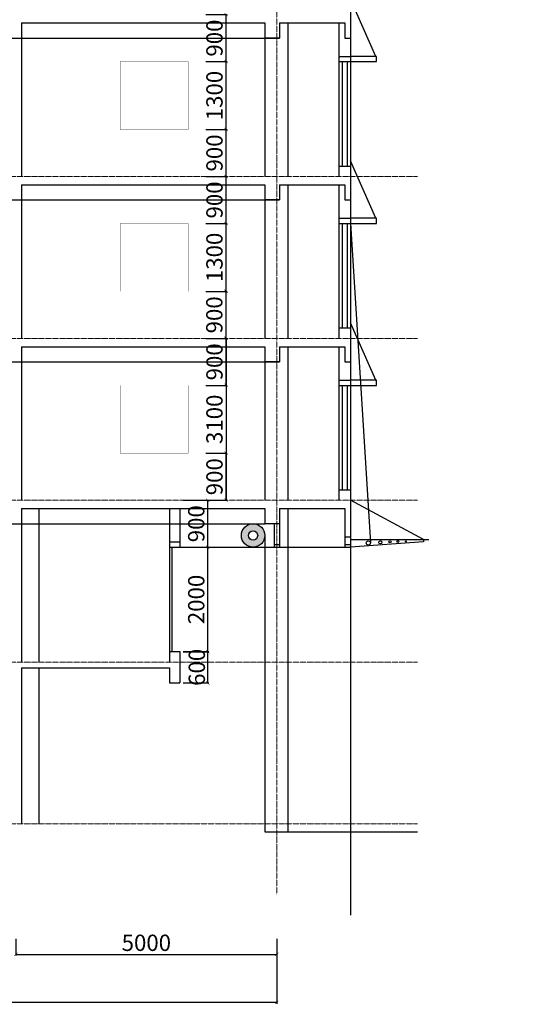
# Model space of a CAD drawing. Units: inches. Extents: x 32115 to 60495, y -4808 to 37747.
# Drawn here: x 50806 to 60495, y -3515 to 15340 of the extents above; entities that cross this region are included whole.
import ezdxf

# ---------------------------------------------------------------- set-up
doc = ezdxf.new("R2010")
doc.units = ezdxf.units.IN
doc.header["$MEASUREMENT"] = 0
doc.linetypes.add('ACAD_ISO04W100', pattern=[30, 24, -3, 0, -3])
for name, color, linetype in [('1', 131, 'Continuous'), ('3', 221, 'Continuous'), ('6', 32, 'Continuous'), ('7', 200, 'Continuous'), ('canh', 43, 'Continuous'), ('cuaso', 61, 'Continuous'), ('cuaso1', 140, 'Continuous'), ('Dim', 251, 'Continuous'), ('Layer1', 13, 'Continuous'), ('Text', 133, 'Continuous'), ('TRUC', 251, 'ACAD_ISO04W100'), ('TUONG', 3, 'Continuous')]:
    doc.layers.add(name, color=color, linetype=linetype)
doc.styles.get("Standard").update_dxf_attribs({"font": 'times.ttf'})
doc.dimstyles.new('1-125', dxfattribs={"dimscale": 125, "dimtxt": 2.5, "dimasz": 0.5, "dimexe": 0.18, "dimexo": 0.5, "dimgap": 0.5, "dimtad": 1, "dimtoh": 1, "dimdec": 0, "dimzin": 0, "dimdsep": 46, "dimtxsty": 'Standard', "dimblk": 'ARCHTICK', "dimcen": 0.09, "dimclrd": 256, "dimclre": 256, "dimclrt": 81, "dimadec": 0, "dimazin": 0, "dimtfac": 1, "dimtdec": 0, "dimtofl": 0, "dimtmove": 0, "dimatfit": 3, "dimldrblk": 'ARCHTICK', "dimfxl": 0, "dimtolj": 1, "dimtzin": 0, "dimarcsym": 0})

# ---------------------------------------------------------------- blocks, each defined once
blk = doc.blocks.new('khoi4')
at = {"layer": 'canh'}
h = blk.add_hatch(dxfattribs=at)
h.set_pattern_fill('AR-CONC', color=256, scale=100)
h.set_pattern_definition([(50, (-57393.36, -8338.3), (717.26, -62.752), [75, -825]), (355, (-57393.36, -8338.3), (-138.751, 752.192), [60, -660]), (100.4514, (-57333.6, -8343.5), (578.509, 689.44), [63.74, -701.142]), (46.1842, (-57393.36, -8138.3), (1067.241, -165.519), [112.5, -1237.5]), (96.6356, (-57304.4, -8152.1), (934.662, 974.119), [95.61, -1051.714]), (351.1842, (-57393.4, -8138.3), (934.662, 974.119), [90, -990]), (21, (-57293.36, -8188.3), (596.907, -402.619), [75, -825]), (326, (-57293.36, -8188.3), (243.315, 725.15), [60, -660]), (71.4514, (-57243.6, -8221.84), (840.222, 322.531), [63.74, -701.142]), (37.5, (-57393.36, -8338.3), (12.1599, 332.8939), [0, -652, 0, -670, 0, -662.5]), (7.5, (-57393.36, -8338.3), (263.0695, 394.4117), [0, -382, 0, -637, 0, -252.5]), (327.5, (-57616.36, -8338.3), (533.8224, -22.5549), [0, -250, 0, -780, 0, -1035]), (317.5, (-57716.36, -8338.3), (583.186, 100.105), [0, -325, 0, -518, 0, -735])])
h.paths.add_polyline_path([(250, 100), (-62, 100), (-56, 0), (250, 0)])
h.paths.add_polyline_path([(-62, 100), (-250, 100), (-250, 0), (-56, 0)])
blk.add_line((240, 100), (-250, 1200), dxfattribs=at)
blk.add_lwpolyline([(-250, 0), (250, 0), (250, 100), (-250, 100)], close=True, dxfattribs=at)
blk = doc.blocks.new('_ArchTick')
at = {"color": 0, "linetype": 'ByBlock', "const_width": 0.15}
blk.add_lwpolyline([(-0.5, -0.5), (0.5, 0.5)], dxfattribs=at)
blk = doc.blocks.new('*D12')
at = {"layer": 'Defpoints', "color": 0, "ltscale": 0.5, "transparency": 16777216}
for p in [(50733, -2198), (55733, -2198), (55733, -2559)]:
    blk.add_point(p, dxfattribs=at)
at = {"layer": 'Dim', "lineweight": -2, "ltscale": 0.5, "transparency": 16777216}
for p, q in [((50733, -2260), (50733, -2581)), ((55733, -2260), (55733, -2581)), ((50733, -2559), (55733, -2559))]:
    blk.add_line(p, q, dxfattribs=at)
at = {"layer": 'Dim', "lineweight": -2, "ltscale": 0.5, "transparency": 16777216, "xscale": 62.5, "yscale": 62.5, "zscale": 62.5, "rotation": 180}
blk.add_blockref('_ArchTick', (50733, -2559), dxfattribs=at)
at = {"layer": 'Dim', "lineweight": -2, "ltscale": 0.5, "transparency": 16777216, "xscale": 62.5, "yscale": 62.5, "zscale": 62.5}
blk.add_blockref('_ArchTick', (55733, -2559), dxfattribs=at)
at = {"layer": 'Dim', "color": 81, "ltscale": 0.5, "transparency": 16777216, "insert": (53233, -2337), "char_height": 312.5, "attachment_point": 5}
blk.add_mtext('\\A1;5000', dxfattribs=at)
blk = doc.blocks.new('*D13')
at = {"layer": 'Defpoints', "color": 0, "ltscale": 0.5, "transparency": 16777216}
for p in [(34453, -2393), (55733, -2393), (34453, -3480)]:
    blk.add_point(p, dxfattribs=at)
at = {"layer": 'Dim', "lineweight": -2, "ltscale": 0.5, "transparency": 16777216}
for p, q in [((34453, -2456), (34453, -3503)), ((55733, -2456), (55733, -3503)), ((55733, -3480), (34453, -3480))]:
    blk.add_line(p, q, dxfattribs=at)
at = {"layer": 'Dim', "lineweight": -2, "ltscale": 0.5, "transparency": 16777216, "xscale": 62.5, "yscale": 62.5, "zscale": 62.5, "rotation": 180}
blk.add_blockref('_ArchTick', (34453, -3480), dxfattribs=at)
at = {"layer": 'Dim', "lineweight": -2, "ltscale": 0.5, "transparency": 16777216, "xscale": 62.5, "yscale": 62.5, "zscale": 62.5}
blk.add_blockref('_ArchTick', (55733, -3480), dxfattribs=at)
at = {"layer": 'Dim', "color": 81, "ltscale": 0.5, "transparency": 16777216, "insert": (45093, -3259), "char_height": 312.5, "attachment_point": 5}
blk.add_mtext('\\A1;21280', dxfattribs=at)
blk = doc.blocks.new('*D15')
at = {"layer": 'Defpoints', "color": 0, "ltscale": 0.5, "transparency": 16777216}
for p in [(54311, 9238), (54760, 9238), (54311, 8338)]:
    blk.add_point(p, dxfattribs=at)
at = {"layer": 'Dim', "lineweight": -2, "ltscale": 0.5, "transparency": 16777216}
for p, q in [((54373, 9238), (54782, 9238)), ((54760, 8338), (54760, 9238)), ((54373, 8338), (54782, 8338))]:
    blk.add_line(p, q, dxfattribs=at)
at = {"layer": 'Dim', "lineweight": -2, "ltscale": 0.5, "transparency": 16777216, "xscale": 62.5, "yscale": 62.5, "zscale": 62.5}
for p, rotation in [((54760, 9238), 90), ((54760, 8338), 270)]:
    blk.add_blockref('_ArchTick', p, dxfattribs=dict(at, rotation=rotation))
at = {"layer": 'Dim', "color": 81, "ltscale": 0.5, "transparency": 16777216, "insert": (54538, 8788), "char_height": 312.5, "attachment_point": 5, "rotation": 90}
blk.add_mtext('\\A1;900', dxfattribs=at)
blk = doc.blocks.new('*D16')
at = {"layer": 'Defpoints', "color": 0, "ltscale": 0.5, "transparency": 16777216}
for p in [(54311, 9238), (54311, 6138), (54760, 6138)]:
    blk.add_point(p, dxfattribs=at)
at = {"layer": 'Dim', "lineweight": -2, "ltscale": 0.5, "transparency": 16777216}
for p, q in [((54373, 9238), (54782, 9238)), ((54760, 9238), (54760, 6138)), ((54373, 6138), (54782, 6138))]:
    blk.add_line(p, q, dxfattribs=at)
at = {"layer": 'Dim', "lineweight": -2, "ltscale": 0.5, "transparency": 16777216, "xscale": 62.5, "yscale": 62.5, "zscale": 62.5}
for p, rotation in [((54760, 9238), 90), ((54760, 6138), 270)]:
    blk.add_blockref('_ArchTick', p, dxfattribs=dict(at, rotation=rotation))
at = {"layer": 'Dim', "color": 81, "ltscale": 0.5, "transparency": 16777216, "insert": (54538, 7688), "char_height": 312.5, "attachment_point": 5, "rotation": 90}
blk.add_mtext('\\A1;3100', dxfattribs=at)
blk = doc.blocks.new('*D17')
at = {"layer": 'Defpoints', "color": 0, "ltscale": 0.5, "transparency": 16777216}
for p in [(54311, 7038), (54760, 7038), (54311, 6138)]:
    blk.add_point(p, dxfattribs=at)
at = {"layer": 'Dim', "lineweight": -2, "ltscale": 0.5, "transparency": 16777216}
for p, q in [((54373, 7038), (54782, 7038)), ((54760, 6138), (54760, 7038)), ((54373, 6138), (54782, 6138))]:
    blk.add_line(p, q, dxfattribs=at)
at = {"layer": 'Dim', "lineweight": -2, "ltscale": 0.5, "transparency": 16777216, "xscale": 62.5, "yscale": 62.5, "zscale": 62.5}
for p, rotation in [((54760, 7038), 90), ((54760, 6138), 270)]:
    blk.add_blockref('_ArchTick', p, dxfattribs=dict(at, rotation=rotation))
at = {"layer": 'Dim', "color": 81, "ltscale": 0.5, "transparency": 16777216, "insert": (54538, 6588), "char_height": 312.5, "attachment_point": 5, "rotation": 90}
blk.add_mtext('\\A1;900', dxfattribs=at)
blk = doc.blocks.new('*D18')
at = {"layer": 'Defpoints', "color": 0, "ltscale": 0.5, "transparency": 16777216}
for p in [(54311, 11438), (54760, 11438), (54311, 10138)]:
    blk.add_point(p, dxfattribs=at)
at = {"layer": 'Dim', "lineweight": -2, "ltscale": 0.5, "transparency": 16777216}
for p, q in [((54373, 11438), (54782, 11438)), ((54760, 10138), (54760, 11438)), ((54373, 10138), (54782, 10138))]:
    blk.add_line(p, q, dxfattribs=at)
at = {"layer": 'Dim', "lineweight": -2, "ltscale": 0.5, "transparency": 16777216, "xscale": 62.5, "yscale": 62.5, "zscale": 62.5}
for p, rotation in [((54760, 11438), 90), ((54760, 10138), 270)]:
    blk.add_blockref('_ArchTick', p, dxfattribs=dict(at, rotation=rotation))
at = {"layer": 'Dim', "color": 81, "ltscale": 0.5, "transparency": 16777216, "insert": (54538, 10788), "char_height": 312.5, "attachment_point": 5, "rotation": 90}
blk.add_mtext('\\A1;1300', dxfattribs=at)
blk = doc.blocks.new('*D19')
at = {"layer": 'Defpoints', "color": 0, "ltscale": 0.5, "transparency": 16777216}
for p in [(54311, 12338), (54760, 12338), (54311, 11438)]:
    blk.add_point(p, dxfattribs=at)
at = {"layer": 'Dim', "lineweight": -2, "ltscale": 0.5, "transparency": 16777216}
for p, q in [((54373, 12338), (54782, 12338)), ((54760, 11438), (54760, 12338)), ((54373, 11438), (54782, 11438))]:
    blk.add_line(p, q, dxfattribs=at)
at = {"layer": 'Dim', "lineweight": -2, "ltscale": 0.5, "transparency": 16777216, "xscale": 62.5, "yscale": 62.5, "zscale": 62.5}
for p, rotation in [((54760, 12338), 90), ((54760, 11438), 270)]:
    blk.add_blockref('_ArchTick', p, dxfattribs=dict(at, rotation=rotation))
at = {"layer": 'Dim', "color": 81, "ltscale": 0.5, "transparency": 16777216, "insert": (54538, 11888), "char_height": 312.5, "attachment_point": 5, "rotation": 90}
blk.add_mtext('\\A1;900', dxfattribs=at)
blk = doc.blocks.new('*D20')
at = {"layer": 'Defpoints', "color": 0, "ltscale": 0.5, "transparency": 16777216}
for p in [(54311, 13238), (54760, 13238), (54311, 12338)]:
    blk.add_point(p, dxfattribs=at)
at = {"layer": 'Dim', "lineweight": -2, "ltscale": 0.5, "transparency": 16777216}
for p, q in [((54373, 13238), (54782, 13238)), ((54760, 12338), (54760, 13238)), ((54373, 12338), (54782, 12338))]:
    blk.add_line(p, q, dxfattribs=at)
at = {"layer": 'Dim', "lineweight": -2, "ltscale": 0.5, "transparency": 16777216, "xscale": 62.5, "yscale": 62.5, "zscale": 62.5}
for p, rotation in [((54760, 13238), 90), ((54760, 12338), 270)]:
    blk.add_blockref('_ArchTick', p, dxfattribs=dict(at, rotation=rotation))
at = {"layer": 'Dim', "color": 81, "ltscale": 0.5, "transparency": 16777216, "insert": (54538, 12788), "char_height": 312.5, "attachment_point": 5, "rotation": 90}
blk.add_mtext('\\A1;900', dxfattribs=at)
blk = doc.blocks.new('*D21')
at = {"layer": 'Defpoints', "color": 0, "ltscale": 0.5, "transparency": 16777216}
for p in [(54311, 14538), (54760, 14538), (54311, 13238)]:
    blk.add_point(p, dxfattribs=at)
at = {"layer": 'Dim', "lineweight": -2, "ltscale": 0.5, "transparency": 16777216}
for p, q in [((54373, 14538), (54782, 14538)), ((54760, 13238), (54760, 14538)), ((54373, 13238), (54782, 13238))]:
    blk.add_line(p, q, dxfattribs=at)
at = {"layer": 'Dim', "lineweight": -2, "ltscale": 0.5, "transparency": 16777216, "xscale": 62.5, "yscale": 62.5, "zscale": 62.5}
for p, rotation in [((54760, 14538), 90), ((54760, 13238), 270)]:
    blk.add_blockref('_ArchTick', p, dxfattribs=dict(at, rotation=rotation))
at = {"layer": 'Dim', "color": 81, "ltscale": 0.5, "transparency": 16777216, "insert": (54538, 13888), "char_height": 312.5, "attachment_point": 5, "rotation": 90}
blk.add_mtext('\\A1;1300', dxfattribs=at)
blk = doc.blocks.new('*D22')
at = {"layer": 'Defpoints', "color": 0, "ltscale": 0.5, "transparency": 16777216}
for p in [(54311, 15438), (54760, 15438), (54311, 14538)]:
    blk.add_point(p, dxfattribs=at)
at = {"layer": 'Dim', "lineweight": -2, "ltscale": 0.5, "transparency": 16777216}
for p, q in [((54373, 15438), (54782, 15438)), ((54760, 14538), (54760, 15438)), ((54373, 14538), (54782, 14538))]:
    blk.add_line(p, q, dxfattribs=at)
at = {"layer": 'Dim', "lineweight": -2, "ltscale": 0.5, "transparency": 16777216, "xscale": 62.5, "yscale": 62.5, "zscale": 62.5}
for p, rotation in [((54760, 15438), 90), ((54760, 14538), 270)]:
    blk.add_blockref('_ArchTick', p, dxfattribs=dict(at, rotation=rotation))
at = {"layer": 'Dim', "color": 81, "ltscale": 0.5, "transparency": 16777216, "insert": (54538, 14988), "char_height": 312.5, "attachment_point": 5, "rotation": 90}
blk.add_mtext('\\A1;900', dxfattribs=at)
blk = doc.blocks.new('*D32')
at = {"layer": 'Defpoints', "color": 0, "ltscale": 0.5, "transparency": 16777216}
for p in [(54311, 10138), (54311, 9238), (54757, 9238)]:
    blk.add_point(p, dxfattribs=at)
at = {"layer": 'Dim', "lineweight": -2, "ltscale": 0.5, "transparency": 16777216}
for p, q in [((54373, 10138), (54779, 10138)), ((54757, 10138), (54757, 9238)), ((54373, 9238), (54779, 9238))]:
    blk.add_line(p, q, dxfattribs=at)
at = {"layer": 'Dim', "lineweight": -2, "ltscale": 0.5, "transparency": 16777216, "xscale": 62.5, "yscale": 62.5, "zscale": 62.5}
for p, rotation in [((54757, 10138), 90), ((54757, 9238), 270)]:
    blk.add_blockref('_ArchTick', p, dxfattribs=dict(at, rotation=rotation))
at = {"layer": 'Dim', "color": 81, "ltscale": 0.5, "transparency": 16777216, "insert": (54535, 9688), "char_height": 312.5, "attachment_point": 5, "rotation": 90}
blk.add_mtext('\\A1;900', dxfattribs=at)
blk = doc.blocks.new('*D54')
at = {"layer": 'Defpoints', "color": 0, "ltscale": 0.5, "transparency": 16777216}
for p in [(53873, 5238), (54411, 5238), (53873, 3238)]:
    blk.add_point(p, dxfattribs=at)
at = {"layer": 'Text', "lineweight": -2, "ltscale": 0.5, "transparency": 16777216}
for p, q in [((53936, 5238), (54433, 5238)), ((54411, 3238), (54411, 5238)), ((53936, 3238), (54433, 3238))]:
    blk.add_line(p, q, dxfattribs=at)
at = {"layer": 'Text', "lineweight": -2, "ltscale": 0.5, "transparency": 16777216, "xscale": 62.5, "yscale": 62.5, "zscale": 62.5}
for p, rotation in [((54411, 5238), 90), ((54411, 3238), 270)]:
    blk.add_blockref('_ArchTick', p, dxfattribs=dict(at, rotation=rotation))
at = {"layer": 'Text', "color": 81, "ltscale": 0.5, "transparency": 16777216, "insert": (54189, 4238), "char_height": 312.5, "attachment_point": 5, "rotation": 90}
blk.add_mtext('\\A1;2000', dxfattribs=at)
blk = doc.blocks.new('*D55')
at = {"layer": 'Defpoints', "color": 0, "ltscale": 0.5, "transparency": 16777216}
for p in [(53873, 6138), (54411, 6138), (53873, 5238)]:
    blk.add_point(p, dxfattribs=at)
at = {"layer": 'Text', "lineweight": -2, "ltscale": 0.5, "transparency": 16777216}
for p, q in [((53936, 6138), (54433, 6138)), ((54411, 5238), (54411, 6138)), ((53936, 5238), (54433, 5238))]:
    blk.add_line(p, q, dxfattribs=at)
at = {"layer": 'Text', "lineweight": -2, "ltscale": 0.5, "transparency": 16777216, "xscale": 62.5, "yscale": 62.5, "zscale": 62.5}
for p, rotation in [((54411, 6138), 90), ((54411, 5238), 270)]:
    blk.add_blockref('_ArchTick', p, dxfattribs=dict(at, rotation=rotation))
at = {"layer": 'Text', "color": 81, "ltscale": 0.5, "transparency": 16777216, "insert": (54189, 5688), "char_height": 312.5, "attachment_point": 5, "rotation": 90}
blk.add_mtext('\\A1;900', dxfattribs=at)

msp = doc.modelspace()

# ---------------------------------------------------------------- hatches: boundary and pattern name
at = {"layer": '6'}
h = msp.add_hatch(color=256, dxfattribs=at)
h.dxf.hatch_style = 1
h.paths.add_polyline_path([(55053.4, 5463.3, 1), (55503.4, 5463.3, 1)])
h.paths.add_polyline_path([(55366.5, 5463.3, -1), (55190.2, 5463.3, -1)], flags=16)

# ---------------------------------------------------------------- linework, layer by layer
at = {"layer": '1'}
msp.add_line((55503.4, -211.7), (58428.3, -211.7), dxfattribs=at)
at = {"layer": '3'}
for p, q in [((34343.4, 14988.3), (55783.4, 14988.3)), ((34343.4, 11888.3), (55783.4, 11888.3)), ((34343.4, 8788.3), (55783.4, 8788.3)), ((57033.4, 8788.3), (57143.4, 8788.3)), ((34343.4, 5688.3), (55503.4, 5688.3))]:
    msp.add_line(p, q, dxfattribs=at)
at = {"layer": '6'}
for p, q in [((55503.4, 5463.3), (55503.4, -211.7)), ((53873.4, 5238.3), (57033.4, 5238.3))]:
    msp.add_line(p, q, dxfattribs=at)
for radius in [225, 88.1]:
    msp.add_circle((55278.4, 5463.3), radius, dxfattribs=at)
at = {"layer": '7'}
for p, q in [((57143.4, 11438.3), (57526.9, 5322.5)), ((58543.4, 5388.3), (57143.4, 6138.3)), ((57143.4, 5388.3), (58643.4, 5388.3)), ((58543.4, 5338.3), (57143.4, 5238.3)), ((58543.4, 5388.3), (58543.4, 5338.3))]:
    msp.add_line(p, q, dxfattribs=at)
for centre, radius in [((57486.6, 5319.9), 40.4), ((57716.7, 5332), 28.3), ((57902.4, 5340.1), 20.2), ((58054, 5347.2), 17.6), ((58207.5, 5349.7), 10.1)]:
    msp.add_circle(centre, radius, dxfattribs=at)
at = {"layer": 'cuaso'}
for p, q in [((56923.4, 14638.3), (57143.4, 14638.3)), ((56923.4, 14638.3), (56923.4, 12538.3)), ((56923.4, 14538.3), (57143.4, 14538.3)), ((56983.4, 14538.3), (56983.4, 12538.3)), ((57083.4, 14538.3), (57083.4, 12538.3)), ((57143.4, 14638.3), (57143.4, 12538.3)), ((56923.4, 12538.3), (57143.4, 12538.3)), ((56923.4, 11538.3), (57143.4, 11538.3)), ((56923.4, 11538.3), (56923.4, 9438.3)), ((57143.4, 11538.3), (57143.4, 9438.3)), ((56923.4, 11438.3), (57143.4, 11438.3)), ((56983.4, 11438.3), (56983.4, 9438.3)), ((57083.4, 11438.3), (57083.4, 9438.3)), ((56923.4, 9438.3), (57143.4, 9438.3)), ((56923.4, 8438.3), (57143.4, 8438.3)), ((56923.4, 8438.3), (56923.4, 6338.3)), ((56923.4, 8338.3), (57143.4, 8338.3)), ((56983.4, 8338.3), (56983.4, 6338.3)), ((57083.4, 8338.3), (57083.4, 6338.3)), ((57143.4, 8438.3), (57143.4, 6338.3)), ((56923.4, 6338.3), (57143.4, 6338.3)), ((53673.4, 5238.3), (53673.4, 3238.3)), ((53723.4, 5238.3), (53723.4, 3238.3))]:
    msp.add_line(p, q, dxfattribs=at)
at = {"layer": 'cuaso1', "const_width": 5}
for points in [[(52733.4, 13238.3), (54033.4, 13238.3), (54033.4, 14538.3), (52733.4, 14538.3)], [(52733.4, 10138.3), (54033.4, 10138.3), (54033.4, 11438.3), (52733.4, 11438.3)], [(52733.4, 7038.3), (54033.4, 7038.3), (54033.4, 8338.3), (52733.4, 8338.3)]]:
    msp.add_lwpolyline(points, close=True, dxfattribs=at)
at = {"layer": 'Layer1'}
for p, q in [((57143.4, 25038.3), (57143.4, -1806.1)), ((56923.4, 15278.3), (56923.4, 12338.3)), ((56923.4, 12178.3), (56923.4, 9238.3)), ((56923.4, 9078.3), (56923.4, 8338.3)), ((56923.4, 6338.3), (56923.4, 6138.3)), ((57143.4, 6338.3), (57143.4, 5238.3))]:
    msp.add_line(p, q, dxfattribs=at)
at = {"layer": 'Text', "ltscale": 0.5}
for p, q in [((53935.9, 3238.3), (54433.1, 3238.3)), ((54410.6, 3238.3), (54410.6, 3300.8)), ((54410.6, 2638.3), (54410.6, 3238.3)), ((53935.9, 2638.3), (54433.1, 2638.3))]:
    msp.add_line(p, q, dxfattribs=at)
at = {"layer": 'TRUC', "lineweight": 5, "ltscale": 0.2}
for p, q in [((55733.4, 37746.8), (55733.4, -1413.4)), ((32722.9, 12338.3), (58428.3, 12338.3)), ((32722.9, 9238.3), (58428.3, 9238.3)), ((32722.9, 6138.3), (58428.3, 6138.3)), ((32722.9, 3038.3), (58428.3, 3038.3)), ((32722.9, -61.7), (58428.3, -61.7))]:
    msp.add_line(p, q, dxfattribs=at)
at = {"layer": 'TUONG'}
for p, q in [((50843.4, 15278.3), (55503.4, 15278.3)), ((50843.4, 15278.3), (50843.4, 12338.3)), ((55503.4, 15278.3), (55503.4, 12338.3)), ((55783.4, 15278.3), (55783.4, 14988.3)), ((55783.4, 15278.3), (57033.4, 15278.3)), ((55943.4, 15278.3), (55943.4, 12338.3)), ((57033.4, 15278.3), (57033.4, 14988.3)), ((55783.4, 14988.3), (55503.4, 14988.3)), ((57033.4, 14988.3), (57143.4, 14988.3)), ((50843.4, 12178.3), (55503.4, 12178.3)), ((50843.4, 12178.3), (50843.4, 9238.3)), ((55503.4, 12178.3), (55503.4, 9238.3)), ((55783.4, 12178.3), (55783.4, 11888.3)), ((55783.4, 12178.3), (57033.4, 12178.3)), ((55943.4, 12178.3), (55943.4, 9238.3)), ((57033.4, 12178.3), (57033.4, 11888.3)), ((55783.4, 11888.3), (55503.4, 11888.3)), ((57033.4, 11888.3), (57143.4, 11888.3)), ((50843.4, 9078.3), (55503.4, 9078.3)), ((50843.4, 9078.3), (50843.4, 6138.3)), ((55503.4, 9078.3), (55503.4, 6138.3)), ((55783.4, 9078.3), (55783.4, 8788.3)), ((55783.4, 9078.3), (57033.4, 9078.3)), ((55943.4, 9078.3), (55943.4, 6138.3)), ((57033.4, 9078.3), (57033.4, 8788.3)), ((55783.4, 8788.3), (55503.4, 8788.3)), ((57033.4, 8788.3), (57143.4, 8788.3)), ((57143.4, 6138.3), (57143.4, 5388.3)), ((50843.4, 5978.3), (55503.4, 5978.3)), ((50843.4, 5978.3), (50843.4, 3038.3)), ((51173.4, 5978.3), (51173.4, 3038.3)), ((53673.4, 5978.3), (53673.4, 5238.3)), ((53873.4, 5978.3), (53873.4, 5238.3)), ((55503.4, 5978.3), (55503.4, 5688.3)), ((55783.4, 5978.3), (57033.4, 5978.3)), ((55783.4, 5978.3), (55783.4, 5288.3)), ((55943.4, 5978.3), (55943.4, -211.7)), ((57033.4, 5978.3), (57033.4, 5388.3)), ((55783.4, 5688.3), (55503.4, 5688.3)), ((55683.4, 5688.3), (55683.4, 5238.3)), ((53673.4, 5338.3), (53873.4, 5338.3)), ((55683.4, 5288.3), (55783.4, 5288.3)), ((55783.4, 5288.3), (55783.4, 5238.3)), ((57033.4, 5438.3), (57143.4, 5438.3)), ((57033.4, 5388.3), (57033.4, 5238.3)), ((57033.4, 5288.3), (57143.4, 5288.3)), ((57143.4, 5388.3), (57143.4, 5238.3)), ((53673.4, 5238.3), (53873.4, 5238.3)), ((55683.4, 5238.3), (55783.4, 5238.3)), ((57033.4, 5238.3), (57143.4, 5238.3)), ((53673.4, 3238.3), (53873.4, 3238.3)), ((53673.4, 3238.3), (53673.4, 3038.3)), ((53873.4, 3238.3), (53873.4, 2638.3)), ((50843.4, 2928.3), (53673.4, 2928.3)), ((50843.4, 2928.3), (50843.4, -61.7)), ((51173.4, 2928.3), (51173.4, -61.7)), ((53673.4, 2928.3), (53673.4, 2638.3)), ((53673.4, 2928.3), (53673.4, 2638.3)), ((53673.4, 2638.3), (53873.4, 2638.3))]:
    msp.add_line(p, q, dxfattribs=at)

# ---------------------------------------------------------------- block references
at = {"layer": 'canh'}
for p in [(57393.4, 14538.3), (57393.4, 11438.3), (57393.4, 8338.3)]:
    msp.add_blockref('khoi4', p, dxfattribs=at)
at = {"layer": 'Text', "ltscale": 0.5, "xscale": 62.5, "yscale": 62.5, "zscale": 62.5}
for p, rotation in [((54410.6, 3238.3), 90), ((54410.6, 2638.3), 270)]:
    msp.add_blockref('_ArchTick', p, dxfattribs=dict(at, rotation=rotation))

# ---------------------------------------------------------------- texts
at = {"layer": 'Text', "ltscale": 0.5}
msp.add_text('S', height=2.5, dxfattribs=at).set_placement((59000.5, 666.8))
at = {"layer": 'Text', "color": 81, "ltscale": 0.5, "insert": (54199.9, 2937.9), "char_height": 312.5, "attachment_point": 5, "rotation": 90}
msp.add_mtext('\\A1;600', dxfattribs=at)
at = {"layer": 'Text', "ltscale": 0.5, "insert": (60492.9, 3368), "char_height": 2.5, "attachment_point": 1}
msp.add_mtext_dynamic_manual_height_columns('S', width=1582.817, gutter_width=12.5, heights=[0], dxfattribs=at)

# ---------------------------------------------------------------- dimensions: what is measured, and where the dimension line sits
at = {"layer": 'Dim', "ltscale": 0.5}
for base, p1, p2, picture, middle in [((54759.9, 15438.3), (54310.9, 14538.3), (54310.9, 15438.3), '*D22', (54538, 14988.3)), ((54759.9, 14538.3), (54310.9, 13238.3), (54310.9, 14538.3), '*D21', (54538.5, 13888.3)), ((54759.9, 13238.3), (54310.9, 12338.3), (54310.9, 13238.3), '*D20', (54538, 12788.3)), ((54759.9, 12338.3), (54310.9, 11438.3), (54310.9, 12338.3), '*D19', (54538, 11888.3)), ((54759.9, 11438.3), (54310.9, 10138.3), (54310.9, 11438.3), '*D18', (54538.5, 10788.3)), ((54759.9, 9238.3), (54310.9, 8338.3), (54310.9, 9238.3), '*D15', (54538, 8788.3)), ((54759.9, 6138.3), (54310.9, 9238.3), (54310.9, 6138.3), '*D16', (54538.5, 7688.3)), ((54759.9, 7038.3), (54310.9, 6138.3), (54310.9, 7038.3), '*D17', (54538, 6588.3))]:
    dim = msp.add_linear_dim(base=base, p1=p1, p2=p2, angle=90, dimstyle='1-125', override={"dimtmove": 1}, dxfattribs=at)
    dim.commit()
    dim.dimension.update_dxf_attribs({"geometry": picture, "text_midpoint": middle})
dim = msp.add_linear_dim(base=(54756.9, 9238.3), p1=(54310.9, 10138.3), p2=(54310.9, 9238.3), angle=90, dimstyle='1-125', dxfattribs=at)
dim.commit()
dim.dimension.update_dxf_attribs({"geometry": '*D32', "text_midpoint": (54535, 9688.3)})
dim = msp.add_linear_dim(base=(55733.4, -2558.9), p1=(50733.4, -2197.6), p2=(55733.4, -2197.6), dimstyle='1-125', override={"dimtmove": 1}, dxfattribs=at)
dim.commit()
dim.dimension.update_dxf_attribs({"geometry": '*D12', "text_midpoint": (53233.4, -2337.4)})
dim = msp.add_linear_dim(base=(34453.4, -3480.4), p1=(55733.4, -2393.4), p2=(34453.4, -2393.4), dimstyle='1-125', dxfattribs=at)
dim.commit()
dim.dimension.update_dxf_attribs({"geometry": '*D13', "text_midpoint": (45093.4, -3258.9)})
at = {"layer": 'Text', "ltscale": 0.5}
for base, p1, p2, picture, middle in [((54410.6, 6138.3), (53873.4, 5238.3), (53873.4, 6138.3), '*D55', (54188.7, 5688.3)), ((54410.6, 5238.3), (53873.4, 3238.3), (53873.4, 5238.3), '*D54', (54189.2, 4238.3))]:
    dim = msp.add_linear_dim(base=base, p1=p1, p2=p2, angle=90, dimstyle='1-125', override={"dimtmove": 1}, dxfattribs=at)
    dim.commit()
    dim.dimension.update_dxf_attribs({"geometry": picture, "text_midpoint": middle})

doc.saveas('drawing.dxf')
